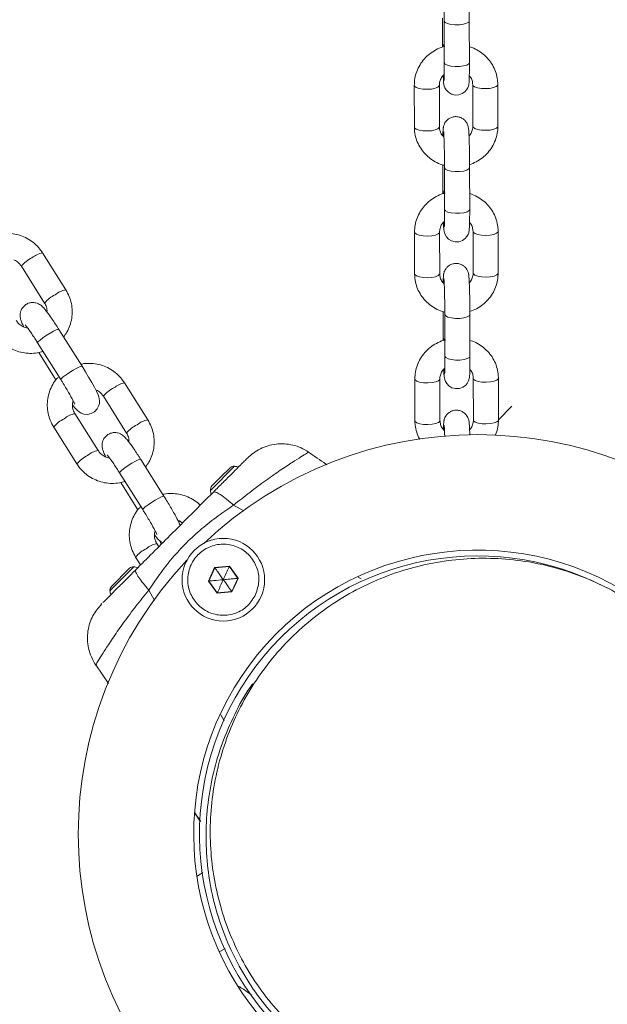
# Model space of a CAD drawing. Units: millimetres. Extents: x -937 to 7670, y -581 to 8680.
# Drawn here: x 2372 to 2512, y 2362 to 2597 of the extents above; entities that cross this region are included whole.
import ezdxf

# ---------------------------------------------------------------- set-up
doc = ezdxf.new("R2010")
doc.units = ezdxf.units.MM
doc.layers.add('Dimensions', color=7, linetype='Continuous')
doc.styles.get("Standard").update_dxf_attribs({"font": 'arial.ttf'})
doc.dimstyles.new('Leikkiset keinu', dxfattribs={"dimtxt": 150, "dimasz": 2.5, "dimexe": 0.06, "dimexo": 0.625, "dimtad": 0, "dimtih": 1, "dimtoh": 1, "dimdec": 0, "dimtxsty": 'Standard', "dimcen": 2.5, "dimadec": 0, "dimazin": 0, "dimtfac": 1, "dimtmove": 0, "dimatfit": 3, "dimfxl": 1, "dimarcsym": 0})

# ---------------------------------------------------------------- blocks, each defined once
blk = doc.blocks.new('*D2')
at = {"layer": 'Defpoints', "color": 0}
for p in [(2716.69, 7550.29), (-710.23, 304), (2716.69, 304)]:
    blk.add_point(p, dxfattribs=at)
at = {"layer": 'Dimensions', "color": 0, "lineweight": -2}
for p, q in [((2490.53, 7550.29), (-710.29, 7550.29)), ((-710.23, 7547.79), (-710.23, 4004.34)), ((-710.23, 306.5), (-710.23, 3849.94)), ((2423.8, 304), (-710.29, 304))]:
    blk.add_line(p, q, dxfattribs=at)
at = {"layer": 'Dimensions', "color": 0}
for points in [[(-709.81, 7547.79), (-710.64, 7547.79), (-710.23, 7550.29)], [(-710.64, 306.5), (-709.81, 306.5), (-710.23, 304)]]:
    blk.add_solid(points, dxfattribs=at)
at = {"layer": 'Dimensions', "color": 0, "lineweight": 5, "insert": (-710.23, 3927.14), "char_height": 150, "attachment_point": 5}
blk.add_mtext('7246', dxfattribs=at)
blk = doc.blocks.new('*D3')
at = {"layer": 'Defpoints', "color": 0}
for p in [(396.87, 2773.3), (7669.6, 2307), (7669.6, -482.96)]:
    blk.add_point(p, dxfattribs=at)
at = {"layer": 'Dimensions', "color": 0, "lineweight": -2}
for p, q in [((396.87, 2772.67), (396.87, -483.02)), ((7669.6, 2306.37), (7669.6, -483.02)), ((399.37, -482.96), (3809.48, -482.96)), ((7667.1, -482.96), (4256.98, -482.96))]:
    blk.add_line(p, q, dxfattribs=at)
at = {"layer": 'Dimensions', "color": 0}
for points in [[(399.37, -482.55), (399.37, -483.38), (396.87, -482.96)], [(7667.1, -483.38), (7667.1, -482.55), (7669.6, -482.96)]]:
    blk.add_solid(points, dxfattribs=at)
at = {"layer": 'Dimensions', "color": 0, "lineweight": 5, "insert": (4033.23, -482.96), "char_height": 150, "attachment_point": 5}
blk.add_mtext('7273', dxfattribs=at)
blk = doc.blocks.new('*D4')
at = {"layer": 'Defpoints', "color": 0}
for p in [(1559.83, 5710.25), (3528.92, 5710.25), (2481.1, 2307)]:
    blk.add_point(p, dxfattribs=at)
at = {"layer": 'Dimensions', "color": 0, "lineweight": -2}
for p, q in [((3528.29, 5710.25), (1559.77, 5710.25)), ((1559.83, 5707.75), (1559.83, 4085.82)), ((1559.83, 2309.5), (1559.83, 3931.42)), ((2480.47, 2307), (1559.77, 2307))]:
    blk.add_line(p, q, dxfattribs=at)
at = {"layer": 'Dimensions', "color": 0}
for points in [[(1560.25, 5707.75), (1559.42, 5707.75), (1559.83, 5710.25)], [(1559.42, 2309.5), (1560.25, 2309.5), (1559.83, 2307)]]:
    blk.add_solid(points, dxfattribs=at)
at = {"layer": 'Dimensions', "color": 0, "lineweight": 5, "insert": (1559.83, 4008.62), "char_height": 150, "attachment_point": 5}
blk.add_mtext('3403', dxfattribs=at)
blk = doc.blocks.new('*D5')
at = {"layer": 'Defpoints', "color": 0}
for p in [(2124.9, 2861.24), (5666.6, 2402.5), (5666.6, 1874.68)]:
    blk.add_point(p, dxfattribs=at)
at = {"layer": 'Dimensions', "color": 0, "lineweight": -2}
for p, q in [((2124.9, 2860.61), (2124.9, 1874.62)), ((5666.6, 2401.87), (5666.6, 1874.62)), ((2127.4, 1874.68), (3672.3, 1874.68)), ((5664.1, 1874.68), (4119.2, 1874.68))]:
    blk.add_line(p, q, dxfattribs=at)
at = {"layer": 'Dimensions', "color": 0}
for points in [[(2127.4, 1875.09), (2127.4, 1874.26), (2124.9, 1874.68)], [(5664.1, 1874.26), (5664.1, 1875.09), (5666.6, 1874.68)]]:
    blk.add_solid(points, dxfattribs=at)
at = {"layer": 'Dimensions', "color": 0, "lineweight": 5, "insert": (3895.75, 1874.68), "char_height": 150, "attachment_point": 5}
blk.add_mtext('3542', dxfattribs=at)

msp = doc.modelspace()

# ---------------------------------------------------------------- linework, layer by layer
at = {"color": 7, "linetype": 'Continuous', "lineweight": 5}
for p, q in [((2472.71, 2597.62), (2472.72, 2591.39)), ((2473.13, 2596.92), (2473.15, 2586.96)), ((2473.13, 2596.92), (2473.14, 2596.89)), ((2479.15, 2586.97), (2479.13, 2596.93)), ((2472.72, 2591.39), (2472.73, 2590.7)), ((2472.73, 2591.36), (2472.72, 2591.39)), ((2465.96, 2581.52), (2465.98, 2571.56)), ((2471.98, 2571.57), (2471.96, 2581.53)), ((2479.95, 2581.68), (2479.97, 2571.72)), ((2485.97, 2571.73), (2485.95, 2581.69)), ((2472.78, 2562.52), (2472.79, 2556.29)), ((2473.2, 2561.82), (2473.22, 2551.86)), ((2473.2, 2561.82), (2473.2, 2561.79)), ((2479.22, 2551.87), (2479.2, 2561.83)), ((2472.79, 2556.29), (2472.8, 2555.6)), ((2472.79, 2556.26), (2472.79, 2556.29)), ((2466.03, 2546.42), (2466.04, 2536.46)), ((2472.04, 2536.47), (2472.03, 2546.43)), ((2480.02, 2546.58), (2480.04, 2536.62)), ((2486.04, 2536.63), (2486.02, 2546.59)), ((2382.62, 2532.64), (2377.06, 2541.46)), ((2371.98, 2538.26), (2377.55, 2529.44)), ((2472.85, 2527.42), (2472.86, 2521.19)), ((2473.27, 2526.72), (2473.29, 2516.76)), ((2473.27, 2526.72), (2473.27, 2526.69)), ((2479.29, 2516.77), (2479.27, 2526.73)), ((2386.5, 2514.35), (2380.93, 2523.17)), ((2375.86, 2519.97), (2381.42, 2511.15)), ((2472.86, 2521.19), (2472.86, 2520.5)), ((2472.86, 2521.16), (2472.86, 2521.19)), ((2376.13, 2517.65), (2380.26, 2511.1)), ((2402.23, 2501.55), (2396.67, 2510.37)), ((2466.09, 2511.32), (2466.11, 2501.36)), ((2472.11, 2501.37), (2472.09, 2511.33)), ((2480.09, 2511.48), (2480.11, 2501.52)), ((2486.11, 2501.53), (2486.09, 2511.49)), ((2391.59, 2507.17), (2397.15, 2498.34)), ((2390.36, 2494.19), (2384.79, 2503.02)), ((2489.34, 2504.78), (2486.11, 2501.55)), ((2379.72, 2499.82), (2385.28, 2490.99)), ((2440.61, 2493.77), (2440.66, 2493.8)), ((2440.66, 2493.8), (2440.65, 2493.79)), ((2406.1, 2483.26), (2400.54, 2492.08)), ((2426.14, 2492.46), (2426.31, 2492.65)), ((2395.46, 2488.88), (2401.03, 2480.06)), ((2421.9, 2490.08), (2419.73, 2487.91)), ((2395.74, 2486.55), (2399.87, 2480.01)), ((2419.73, 2487.91), (2417.55, 2485.73)), ((2404.86, 2471.2), (2404.4, 2471.93)), ((2399.32, 2468.73), (2400.51, 2466.85)), ((2397.86, 2466.04), (2393.51, 2461.69)), ((2418.22, 2466.21), (2416.74, 2462.97)), ((2418.28, 2466.13), (2416.84, 2462.98)), ((2421.77, 2466.55), (2418.22, 2466.21)), ((2418.22, 2466.21), (2418.28, 2466.13)), ((2421.73, 2466.46), (2418.28, 2466.13)), ((2421.77, 2466.55), (2421.73, 2466.46)), ((2423.74, 2463.64), (2421.73, 2466.46)), ((2423.83, 2463.65), (2421.77, 2466.55)), ((2416.84, 2462.98), (2416.74, 2462.97)), ((2416.74, 2462.97), (2418.8, 2460.07)), ((2416.84, 2462.98), (2418.85, 2460.16)), ((2422.29, 2460.49), (2423.74, 2463.64)), ((2423.14, 2462), (2423.83, 2463.65)), ((2423.83, 2463.65), (2423.74, 2463.64)), ((2418.8, 2460.07), (2422.35, 2460.41)), ((2418.85, 2460.16), (2422.29, 2460.49)), ((2422.29, 2460.49), (2422.35, 2460.41)), ((2422.35, 2460.41), (2423.14, 2462)), ((2391.49, 2457.83), (2391.58, 2457.92)), ((2418.85, 2460.16), (2418.8, 2460.07)), ((2435.17, 2450.62), (2434.08, 2449.52)), ((2436.35, 2449.25), (2435.35, 2448.25)), ((2389.79, 2442.96), (2392.82, 2438.51)), ((2413.47, 2407.51), (2414.8, 2405.44))]:
    msp.add_line(p, q, dxfattribs=at)
at = {"color": 8, "linetype": 'Continuous', "lineweight": 5}
for p, q in [((2422.96, 2490.43), (2417.21, 2484.68)), ((2425.17, 2479.76), (2422.74, 2481.16)), ((2409.88, 2477.35), (2409.64, 2477.11)), ((2398.91, 2466.39), (2393.17, 2460.64)), ((2453.29, 2463.49), (2452.51, 2463.94)), ((2403.86, 2458.38), (2402.44, 2460.85)), ((2420.52, 2429.57), (2419.67, 2431.04)), ((2414.81, 2405.58), (2413.47, 2407.6)), ((2419.47, 2374.39), (2420.7, 2375.1))]:
    msp.add_line(p, q, dxfattribs=at)
at = {"color": 8, "linetype": 'Continuous', "lineweight": 5, "flags": 128}
for points in [[(2473.14, 2596.89), (2473.35, 2596.57), (2473.9, 2596.29), (2474.71, 2596.09), (2475.7, 2595.99), (2476.75, 2596), (2477.71, 2596.12), (2478.49, 2596.35), (2478.98, 2596.64), (2479.13, 2596.93)], [(2473.15, 2590.9), (2472.94, 2591.04), (2472.73, 2591.36)], [(2473.15, 2586.96), (2473.16, 2586.93), (2473.37, 2586.61), (2473.92, 2586.33), (2474.73, 2586.13), (2475.72, 2586.03), (2476.76, 2586.04), (2477.73, 2586.16), (2478.51, 2586.38), (2479, 2586.68), (2479.15, 2586.97)], [(2469.05, 2580.57), (2468.02, 2580.62), (2467.1, 2580.77), (2466.41, 2581.02), (2466.02, 2581.32), (2465.96, 2581.52)], [(2471.96, 2581.52), (2471.93, 2581.39), (2471.6, 2581.08), (2470.95, 2580.82), (2470.07, 2580.64), (2469.05, 2580.57)], [(2479.95, 2581.67), (2480.01, 2581.48), (2480.4, 2581.18), (2481.09, 2580.93), (2482.01, 2580.78), (2483.04, 2580.73)], [(2483.04, 2580.73), (2484.06, 2580.8), (2484.95, 2580.98), (2485.59, 2581.24), (2485.92, 2581.55), (2485.95, 2581.69)], [(2469.07, 2570.61), (2468.04, 2570.66), (2467.12, 2570.81), (2466.43, 2571.06), (2466.04, 2571.36), (2465.98, 2571.56)], [(2471.98, 2571.57), (2471.95, 2571.43), (2471.62, 2571.12), (2470.97, 2570.86), (2470.09, 2570.68), (2469.07, 2570.61)], [(2479.97, 2571.72), (2480.03, 2571.52), (2480.42, 2571.22), (2481.11, 2570.97), (2482.03, 2570.82), (2483.06, 2570.77)], [(2483.06, 2570.77), (2484.08, 2570.84), (2484.97, 2571.02), (2485.61, 2571.28), (2485.94, 2571.59), (2485.97, 2571.73)], [(2473.2, 2561.79), (2473.42, 2561.47), (2473.96, 2561.19), (2474.78, 2560.99), (2475.77, 2560.89), (2476.81, 2560.9), (2477.78, 2561.02), (2478.56, 2561.25), (2479.05, 2561.54), (2479.2, 2561.83)], [(2473.21, 2555.8), (2473.01, 2555.94), (2472.79, 2556.26)], [(2473.22, 2551.86), (2473.22, 2551.83), (2473.44, 2551.51), (2473.98, 2551.23), (2474.8, 2551.03), (2475.79, 2550.93), (2476.83, 2550.94), (2477.8, 2551.06), (2478.58, 2551.28), (2479.07, 2551.58), (2479.22, 2551.87)], [(2469.12, 2545.47), (2468.09, 2545.52), (2467.17, 2545.67), (2466.47, 2545.92), (2466.09, 2546.22), (2466.03, 2546.42)], [(2472.03, 2546.42), (2471.99, 2546.29), (2471.67, 2545.98), (2471.02, 2545.72), (2470.14, 2545.54), (2469.12, 2545.47)], [(2480.02, 2546.57), (2480.08, 2546.38), (2480.47, 2546.08), (2481.16, 2545.83), (2482.08, 2545.68), (2483.11, 2545.63)], [(2483.11, 2545.63), (2484.13, 2545.7), (2485.02, 2545.88), (2485.66, 2546.14), (2485.99, 2546.45), (2486.02, 2546.59)], [(2469.14, 2535.51), (2468.11, 2535.56), (2467.19, 2535.71), (2466.49, 2535.96), (2466.11, 2536.26), (2466.04, 2536.46)], [(2472.04, 2536.47), (2472.01, 2536.33), (2471.69, 2536.02), (2471.04, 2535.76), (2470.16, 2535.58), (2469.14, 2535.51)], [(2480.04, 2536.62), (2480.1, 2536.42), (2480.49, 2536.12), (2481.18, 2535.87), (2482.1, 2535.72), (2483.13, 2535.67)], [(2483.13, 2535.67), (2484.15, 2535.74), (2485.04, 2535.92), (2485.68, 2536.18), (2486.01, 2536.49), (2486.04, 2536.63)], [(2473.27, 2526.69), (2473.48, 2526.37), (2474.03, 2526.09), (2474.85, 2525.89), (2475.84, 2525.79), (2476.88, 2525.8), (2477.85, 2525.92), (2478.63, 2526.14), (2479.12, 2526.44), (2479.27, 2526.73)], [(2375.86, 2519.97), (2375.85, 2520), (2376, 2520.23), (2376.45, 2520.62), (2377.12, 2521.13), (2377.95, 2521.7), (2378.84, 2522.24), (2379.67, 2522.71), (2380.34, 2523.04), (2380.79, 2523.19), (2380.93, 2523.17)], [(2473.28, 2520.7), (2473.07, 2520.84), (2472.86, 2521.16)], [(2473.29, 2516.76), (2473.29, 2516.73), (2473.5, 2516.41), (2474.05, 2516.13), (2474.87, 2515.93), (2475.86, 2515.83), (2476.9, 2515.84), (2477.87, 2515.96), (2478.65, 2516.18), (2479.14, 2516.48), (2479.29, 2516.77)], [(2381.42, 2511.15), (2381.41, 2511.17), (2381.57, 2511.41), (2382.01, 2511.8), (2382.69, 2512.31), (2383.52, 2512.87), (2384.4, 2513.42), (2385.23, 2513.89), (2385.91, 2514.21), (2386.35, 2514.37), (2386.5, 2514.35)], [(2469.19, 2510.37), (2468.15, 2510.42), (2467.24, 2510.57), (2466.54, 2510.82), (2466.16, 2511.12), (2466.09, 2511.32)], [(2472.09, 2511.32), (2472.06, 2511.19), (2471.74, 2510.88), (2471.09, 2510.62), (2470.21, 2510.44), (2469.19, 2510.37)], [(2480.09, 2511.47), (2480.15, 2511.28), (2480.54, 2510.98), (2481.23, 2510.73), (2482.15, 2510.58), (2483.18, 2510.53)], [(2483.18, 2510.53), (2484.2, 2510.6), (2485.09, 2510.78), (2485.73, 2511.04), (2486.06, 2511.35), (2486.09, 2511.49)], [(2469.21, 2500.41), (2468.17, 2500.46), (2467.26, 2500.61), (2466.56, 2500.86), (2466.18, 2501.16), (2466.11, 2501.36)], [(2472.11, 2501.37), (2472.08, 2501.23), (2471.76, 2500.92), (2471.11, 2500.66), (2470.23, 2500.48), (2469.21, 2500.41)], [(2480.11, 2501.52), (2480.17, 2501.32), (2480.56, 2501.02), (2481.25, 2500.77), (2482.17, 2500.62), (2483.2, 2500.57)], [(2483.2, 2500.57), (2484.22, 2500.64), (2485.1, 2500.82), (2485.75, 2501.08), (2486.08, 2501.39), (2486.11, 2501.53)], [(2395.46, 2488.88), (2395.46, 2488.9), (2395.61, 2489.14), (2396.05, 2489.53), (2396.73, 2490.04), (2397.56, 2490.6), (2398.44, 2491.15), (2399.27, 2491.62), (2399.95, 2491.95), (2400.39, 2492.1), (2400.54, 2492.08)], [(2401.03, 2480.06), (2401.02, 2480.08), (2401.17, 2480.31), (2401.62, 2480.71), (2402.29, 2481.22), (2403.12, 2481.78), (2404.01, 2482.33), (2404.84, 2482.79), (2405.51, 2483.12), (2405.96, 2483.28), (2406.1, 2483.26)]]:
    msp.add_lwpolyline(points, dxfattribs=at)
at = {"color": 7, "linetype": 'Continuous', "lineweight": 5}
for points in [[(2472.87, 2583.85), (2472.87, 2583.77), (2472.92, 2582.85), (2472.98, 2582.12), (2473.04, 2581.69), (2473.13, 2581.35), (2473.28, 2580.94), (2473.6, 2580.41), (2474.12, 2579.85), (2474.83, 2579.43), (2475.71, 2579.2), (2476.63, 2579.24), (2477.45, 2579.54), (2478.05, 2579.97), (2478.48, 2580.45), (2478.75, 2580.93), (2478.91, 2581.34), (2478.98, 2581.63), (2479.02, 2581.87), (2479.06, 2582.19), (2479.1, 2582.78), (2479.13, 2583.64), (2479.14, 2584.78), (2479.15, 2586.08), (2479.15, 2586.97)], [(2472.94, 2548.75), (2472.94, 2548.67), (2472.99, 2547.75), (2473.05, 2547.02), (2473.11, 2546.59), (2473.19, 2546.25), (2473.35, 2545.84), (2473.66, 2545.31), (2474.19, 2544.75), (2474.9, 2544.33), (2475.78, 2544.1), (2476.7, 2544.14), (2477.52, 2544.44), (2478.12, 2544.87), (2478.54, 2545.35), (2478.82, 2545.83), (2478.98, 2546.24), (2479.05, 2546.53), (2479.09, 2546.77), (2479.13, 2547.09), (2479.17, 2547.68), (2479.19, 2548.54), (2479.21, 2549.68), (2479.22, 2550.98), (2479.22, 2551.87)], [(2473, 2513.65), (2473.01, 2513.57), (2473.06, 2512.65), (2473.12, 2511.92), (2473.18, 2511.49), (2473.26, 2511.15), (2473.42, 2510.74), (2473.73, 2510.21), (2474.26, 2509.65), (2474.97, 2509.23), (2475.84, 2509), (2476.77, 2509.04), (2477.59, 2509.34), (2478.19, 2509.77), (2478.61, 2510.25), (2478.89, 2510.73), (2479.05, 2511.14), (2479.12, 2511.43), (2479.16, 2511.67), (2479.2, 2511.99), (2479.23, 2512.58), (2479.26, 2513.44), (2479.28, 2514.58), (2479.29, 2515.88), (2479.29, 2516.77)], [(2384.23, 2505.12), (2384.71, 2504.51), (2385.39, 2503.76), (2385.81, 2503.43), (2386.3, 2503.15), (2386.96, 2502.92), (2387.77, 2502.85), (2388.65, 2503.03), (2389.47, 2503.47), (2390.11, 2504.14), (2390.47, 2504.82), (2390.64, 2505.48), (2390.66, 2506.07), (2390.61, 2506.57), (2390.5, 2507), (2390.32, 2507.49), (2389.93, 2508.38), (2389.44, 2509.33), (2388.8, 2510.5), (2388.08, 2511.74), (2387.31, 2513.04), (2386.5, 2514.35)]]:
    msp.add_lwpolyline(points, dxfattribs=at)
msp.add_circle((2420.29, 2463.31), 9.88, dxfattribs=at)
at = {"color": 8, "linetype": 'Continuous', "lineweight": 5}
for centre, radius, start, end in [((2378.19, 2535.77), 5.8, 101.2345, 129.237), ((2377.15, 2534.32), 6.5, 113.9024, 142.709), ((2382.74, 2525.46), 6.55, 113.9785, 142.5809), ((2383.75, 2526.95), 5.8, 101.2422, 129.2327), ((2397.79, 2504.68), 5.8, 101.2345, 129.237), ((2396.76, 2503.23), 6.5, 113.9024, 142.709), ((2385.49, 2498.24), 4.82, 98.3311, 132.1403), ((2385.57, 2495.01), 7.57, 115.9801, 140.6313), ((2402.35, 2494.37), 6.55, 113.9785, 142.5809), ((2403.36, 2495.86), 5.8, 101.2422, 129.2327), ((2391.06, 2489.41), 4.84, 98.4019, 132.0943), ((2391.14, 2486.19), 7.58, 115.9822, 140.6271), ((2405.18, 2463.92), 7.57, 115.9801, 140.6313), ((2405.1, 2467.15), 4.82, 98.3311, 132.1403)]:
    msp.add_arc(centre, radius, start, end, dxfattribs=at)
at = {"color": 7, "linetype": 'Continuous', "lineweight": 5}
for centre, radius, start, end in [((2481.1, 2402.5), 95.5, 46.7042, 133.2958), ((2422.83, 2489.04), 1.39, 84.7374, 131.5839), ((2422.55, 2486.07), 4.38, 72.4573, 84.7374), ((2418.6, 2484.81), 1.39, 138.4161, 185.2626), ((2421.57, 2485.08), 4.38, 185.2626, 197.8307), ((2409.55, 2473.06), 4.38, 185.2626, 197.2976), ((2481.1, 2402.5), 67.9, 56.6551, 33.3449), ((2481.1, 2402.5), 95.5, 136.7042, 223.2958), ((2481.1, 2402.5), 66.5, 62.3191, 24.6369), ((2398.79, 2465), 1.39, 84.7374, 131.5839), ((2398.51, 2462.02), 4.38, 72.1693, 84.7374), ((2394.56, 2460.77), 1.39, 138.4161, 185.2626), ((2397.53, 2461.04), 4.38, 185.2626, 197.2976)]:
    msp.add_arc(centre, radius, start, end, dxfattribs=at)
for points, knots in [([(2479.13, 2596.93), (2479.13, 2597.19), (2479.13, 2597.92), (2479.12, 2599.19), (2479.1, 2600.7), (2479.07, 2602.14), (2479.03, 2603.46), (2478.99, 2604.6), (2478.94, 2605.52), (2478.89, 2606.12), (2478.84, 2606.52), (2478.75, 2606.95), (2478.58, 2607.42), (2478.26, 2607.96), (2477.74, 2608.51), (2477.02, 2608.94), (2476.15, 2609.17), (2475.23, 2609.13), (2474.43, 2608.83), (2473.81, 2608.39), (2473.38, 2607.9), (2473.1, 2607.41), (2472.95, 2606.99), (2472.87, 2606.67), (2472.82, 2606.39), (2472.79, 2606.05), (2472.76, 2605.53), (2472.74, 2605), (2472.73, 2604.58), (2472.73, 2604.53)], [0, 0, 0, 0, 0.030873, 0.089875, 0.148915, 0.207991, 0.267202, 0.326741, 0.387066, 0.44986, 0.487981, 0.508223, 0.527886, 0.553038, 0.583389, 0.615924, 0.651564, 0.688034, 0.722146, 0.751257, 0.776802, 0.799152, 0.81838, 0.834331, 0.851347, 0.879865, 0.932663, 0.991521, 1, 1, 1, 1]), ([(2472.91, 2605.55), (2472.91, 2605.55), (2472.91, 2605.57), (2472.93, 2605.4), (2472.96, 2605.02), (2472.99, 2604.32), (2473.03, 2603.34), (2473.07, 2602.12), (2473.1, 2600.74), (2473.12, 2599.28), (2473.13, 2597.98), (2473.13, 2597.22), (2473.13, 2596.92)], [0, 0, 0, 0, 0.0163127, 0.0844666, 0.1755297, 0.2869628, 0.408736, 0.5347284, 0.6623851, 0.7907241, 0.9193104, 1, 1, 1, 1]), ([(2473.31, 2590.85), (2473.14, 2590.81), (2472.38, 2590.65), (2471.13, 2590.06), (2469.63, 2589.1), (2468.34, 2587.87), (2467.29, 2586.46), (2466.52, 2584.88), (2466.04, 2583.22), (2465.99, 2582.08), (2465.96, 2581.52)], [0, 0, 0, 0, 0.041213, 0.179324, 0.31742, 0.455356, 0.59299, 0.730205, 0.866933, 1, 1, 1, 1]), ([(2485.95, 2581.69), (2485.94, 2582.05), (2485.9, 2582.99), (2485.57, 2584.46), (2484.91, 2586.06), (2483.97, 2587.5), (2482.78, 2588.77), (2481.36, 2589.79), (2480.13, 2590.46), (2479.35, 2590.67), (2479.15, 2590.72)], [0, 0, 0, 0, 0.0906027, 0.2330936, 0.3755476, 0.5180144, 0.6606906, 0.8037272, 0.9472121, 1, 1, 1, 1]), ([(2473.15, 2586.96), (2473.15, 2586.72), (2473.15, 2586.03), (2473.15, 2584.97), (2473.13, 2583.92), (2473.11, 2583.17), (2473.09, 2582.81), (2473.08, 2582.66), (2473.08, 2582.69), (2473.08, 2582.69)], [0, 0, 0, 0, 0.110036, 0.319486, 0.527846, 0.732851, 0.893714, 0.9992, 1, 1, 1, 1]), ([(2471.96, 2581.53), (2471.96, 2581.66), (2471.98, 2582.13), (2472.21, 2582.92), (2472.63, 2583.67), (2473.03, 2584), (2473.13, 2584.08)], [0, 0, 0, 0, 0.139868, 0.507099, 0.868505, 1, 1, 1, 1]), ([(2479.13, 2583.81), (2479.21, 2583.73), (2479.54, 2583.39), (2479.85, 2582.65), (2479.92, 2582), (2479.95, 2581.68)], [0, 0, 0, 0, 0.150423, 0.572238, 1, 1, 1, 1]), ([(2479.2, 2561.83), (2479.2, 2562.09), (2479.2, 2562.82), (2479.19, 2564.09), (2479.17, 2565.6), (2479.14, 2567.04), (2479.1, 2568.36), (2479.06, 2569.5), (2479.01, 2570.42), (2478.96, 2571.02), (2478.91, 2571.42), (2478.82, 2571.85), (2478.64, 2572.32), (2478.33, 2572.86), (2477.81, 2573.41), (2477.09, 2573.84), (2476.22, 2574.07), (2475.3, 2574.03), (2474.5, 2573.73), (2473.88, 2573.29), (2473.45, 2572.8), (2473.17, 2572.31), (2473.01, 2571.89), (2472.94, 2571.57), (2472.89, 2571.29), (2472.86, 2570.95), (2472.83, 2570.43), (2472.81, 2569.9), (2472.8, 2569.48), (2472.8, 2569.43)], [0, 0, 0, 0, 0.030873, 0.089875, 0.148915, 0.207991, 0.267202, 0.326741, 0.387066, 0.44986, 0.487981, 0.508223, 0.527886, 0.553038, 0.583389, 0.615924, 0.651564, 0.688034, 0.722146, 0.751257, 0.776802, 0.799152, 0.81838, 0.834331, 0.851347, 0.879865, 0.932663, 0.991521, 1, 1, 1, 1]), ([(2465.98, 2571.56), (2465.99, 2571.19), (2466.02, 2570.26), (2466.35, 2568.78), (2467.01, 2567.19), (2467.96, 2565.74), (2469.15, 2564.47), (2470.56, 2563.45), (2471.93, 2562.73), (2472.85, 2562.49), (2473.2, 2562.4)], [0, 0, 0, 0, 0.087483, 0.225068, 0.362617, 0.500178, 0.637941, 0.776053, 0.914597, 1, 1, 1, 1]), ([(2473.06, 2569.14), (2472.88, 2569.32), (2472.46, 2569.75), (2472.07, 2570.59), (2472.01, 2571.24), (2471.98, 2571.57)], [0, 0, 0, 0, 0.268872, 0.631877, 1, 1, 1, 1]), ([(2479.97, 2571.72), (2479.97, 2571.59), (2479.95, 2571.12), (2479.71, 2570.33), (2479.37, 2569.66), (2479.07, 2569.4), (2479.06, 2569.39)], [0, 0, 0, 0, 0.1577738, 0.5720173, 0.9796908, 1, 1, 1, 1]), ([(2479.2, 2562.55), (2479.73, 2562.75), (2480.83, 2563.17), (2482.3, 2564.16), (2483.59, 2565.37), (2484.64, 2566.79), (2485.4, 2568.36), (2485.88, 2570.03), (2485.94, 2571.17), (2485.97, 2571.73)], [0, 0, 0, 0, 0.1392849, 0.2841179, 0.4287837, 0.573133, 0.7170418, 0.8604405, 1, 1, 1, 1]), ([(2472.98, 2570.45), (2472.98, 2570.45), (2472.98, 2570.47), (2473, 2570.3), (2473.03, 2569.92), (2473.06, 2569.22), (2473.1, 2568.24), (2473.14, 2567.02), (2473.16, 2565.64), (2473.19, 2564.18), (2473.2, 2562.88), (2473.2, 2562.12), (2473.2, 2561.82)], [0, 0, 0, 0, 0.016313, 0.084467, 0.17553, 0.286963, 0.408736, 0.534728, 0.662385, 0.790724, 0.91931, 1, 1, 1, 1]), ([(2473.38, 2555.75), (2473.2, 2555.71), (2472.45, 2555.55), (2471.2, 2554.96), (2469.7, 2554), (2468.41, 2552.77), (2467.36, 2551.35), (2466.59, 2549.78), (2466.11, 2548.12), (2466.05, 2546.98), (2466.03, 2546.42)], [0, 0, 0, 0, 0.041213, 0.179324, 0.31742, 0.455356, 0.59299, 0.730205, 0.866933, 1, 1, 1, 1]), ([(2486.02, 2546.59), (2486.01, 2546.95), (2485.97, 2547.89), (2485.64, 2549.36), (2484.98, 2550.96), (2484.04, 2552.4), (2482.84, 2553.67), (2481.43, 2554.69), (2480.2, 2555.36), (2479.42, 2555.57), (2479.21, 2555.62)], [0, 0, 0, 0, 0.090603, 0.233094, 0.375548, 0.518014, 0.660691, 0.803727, 0.947212, 1, 1, 1, 1]), ([(2473.22, 2551.86), (2473.22, 2551.62), (2473.22, 2550.93), (2473.22, 2549.87), (2473.2, 2548.82), (2473.18, 2548.07), (2473.16, 2547.71), (2473.14, 2547.56), (2473.15, 2547.59), (2473.15, 2547.59)], [0, 0, 0, 0, 0.110036, 0.319486, 0.527846, 0.732851, 0.893714, 0.9992, 1, 1, 1, 1]), ([(2472.03, 2546.43), (2472.03, 2546.56), (2472.04, 2547.03), (2472.28, 2547.82), (2472.7, 2548.57), (2473.1, 2548.9), (2473.2, 2548.98)], [0, 0, 0, 0, 0.139868, 0.507099, 0.868505, 1, 1, 1, 1]), ([(2479.2, 2548.71), (2479.28, 2548.63), (2479.61, 2548.29), (2479.92, 2547.55), (2479.99, 2546.9), (2480.02, 2546.58)], [0, 0, 0, 0, 0.150423, 0.572238, 1, 1, 1, 1]), ([(2377.06, 2541.46), (2376.85, 2541.77), (2376.31, 2542.56), (2375.23, 2543.68), (2373.79, 2544.73), (2372.19, 2545.51), (2370.47, 2546), (2368.69, 2546.16), (2367.38, 2546.11), (2366.7, 2545.93), (2366.6, 2545.9)], [0, 0, 0, 0, 0.091787, 0.238409, 0.385186, 0.532047, 0.678995, 0.826023, 0.973112, 1, 1, 1, 1]), ([(2370.17, 2539.76), (2370.3, 2539.71), (2370.78, 2539.54), (2371.42, 2539.02), (2371.81, 2538.49), (2371.98, 2538.26)], [0, 0, 0, 0, 0.171845, 0.634465, 1, 1, 1, 1]), ([(2479.27, 2526.73), (2479.27, 2526.99), (2479.27, 2527.72), (2479.26, 2528.99), (2479.24, 2530.5), (2479.2, 2531.94), (2479.17, 2533.26), (2479.12, 2534.4), (2479.08, 2535.32), (2479.03, 2535.92), (2478.98, 2536.32), (2478.88, 2536.75), (2478.71, 2537.22), (2478.4, 2537.76), (2477.88, 2538.31), (2477.16, 2538.74), (2476.29, 2538.97), (2475.37, 2538.93), (2474.57, 2538.63), (2473.95, 2538.19), (2473.52, 2537.7), (2473.24, 2537.21), (2473.08, 2536.79), (2473.01, 2536.47), (2472.96, 2536.19), (2472.93, 2535.85), (2472.9, 2535.33), (2472.88, 2534.8), (2472.87, 2534.38), (2472.87, 2534.33)], [0, 0, 0, 0, 0.030873, 0.089875, 0.148915, 0.207991, 0.267202, 0.326741, 0.387066, 0.44986, 0.487981, 0.508223, 0.527886, 0.553038, 0.583389, 0.615924, 0.651564, 0.688034, 0.722146, 0.751257, 0.776802, 0.799152, 0.81838, 0.834331, 0.851347, 0.879865, 0.932663, 0.991521, 1, 1, 1, 1]), ([(2466.04, 2536.46), (2466.06, 2536.09), (2466.09, 2535.16), (2466.42, 2533.68), (2467.08, 2532.09), (2468.03, 2530.64), (2469.22, 2529.37), (2470.63, 2528.35), (2472, 2527.63), (2472.92, 2527.39), (2473.27, 2527.3)], [0, 0, 0, 0, 0.087483, 0.2250676, 0.3626165, 0.5001779, 0.6379414, 0.7760528, 0.9145972, 1, 1, 1, 1]), ([(2473.13, 2534.04), (2472.95, 2534.22), (2472.53, 2534.65), (2472.14, 2535.49), (2472.08, 2536.14), (2472.04, 2536.47)], [0, 0, 0, 0, 0.268872, 0.631877, 1, 1, 1, 1]), ([(2480.04, 2536.62), (2480.03, 2536.49), (2480.02, 2536.02), (2479.77, 2535.23), (2479.44, 2534.56), (2479.14, 2534.3), (2479.13, 2534.29)], [0, 0, 0, 0, 0.157774, 0.572017, 0.979691, 1, 1, 1, 1]), ([(2479.27, 2527.44), (2479.8, 2527.65), (2480.89, 2528.07), (2482.36, 2529.05), (2483.66, 2530.27), (2484.71, 2531.69), (2485.47, 2533.26), (2485.95, 2534.93), (2486.01, 2536.07), (2486.04, 2536.63)], [0, 0, 0, 0, 0.139285, 0.284118, 0.428784, 0.573133, 0.717042, 0.86044, 1, 1, 1, 1]), ([(2473.05, 2535.35), (2473.05, 2535.35), (2473.05, 2535.36), (2473.07, 2535.2), (2473.09, 2534.82), (2473.13, 2534.12), (2473.17, 2533.13), (2473.2, 2531.92), (2473.23, 2530.54), (2473.26, 2529.08), (2473.27, 2527.78), (2473.27, 2527.02), (2473.27, 2526.72)], [0, 0, 0, 0, 0.016313, 0.084467, 0.17553, 0.286963, 0.408736, 0.534728, 0.662385, 0.790724, 0.91931, 1, 1, 1, 1]), ([(2382.08, 2521.35), (2382.35, 2521.72), (2382.98, 2522.57), (2383.64, 2524.09), (2384.08, 2525.81), (2384.2, 2527.59), (2384, 2529.35), (2383.5, 2531.07), (2382.92, 2532.11), (2382.62, 2532.64)], [0, 0, 0, 0, 0.115192, 0.262309, 0.409342, 0.556302, 0.70321, 0.850088, 1, 1, 1, 1]), ([(2380.93, 2523.17), (2380.79, 2523.4), (2380.38, 2524.05), (2379.7, 2525.08), (2378.94, 2526.2), (2378.25, 2527.17), (2377.6, 2527.99), (2377.15, 2528.52), (2376.59, 2528.99), (2376.05, 2529.31), (2375.38, 2529.55), (2374.56, 2529.62), (2373.68, 2529.45), (2372.86, 2529), (2372.24, 2528.36), (2371.86, 2527.64), (2371.69, 2526.96), (2371.67, 2526.35), (2371.74, 2525.83), (2371.87, 2525.37), (2372.07, 2524.82), (2372.29, 2524.32), (2372.52, 2523.88), (2372.56, 2523.79)], [0, 0, 0, 0, 0.037581, 0.109519, 0.181947, 0.255421, 0.331519, 0.417446, 0.454793, 0.486506, 0.521691, 0.561176, 0.603934, 0.648144, 0.692072, 0.729539, 0.763002, 0.793703, 0.823409, 0.85647, 0.900217, 0.979388, 1, 1, 1, 1]), ([(2377.55, 2529.44), (2377.62, 2529.31), (2377.88, 2528.87), (2378.13, 2528.15), (2378.12, 2527.55), (2378.11, 2527.33)], [0, 0, 0, 0, 0.196398, 0.692863, 1, 1, 1, 1]), ([(2373.48, 2523.51), (2373.39, 2523.52), (2372.93, 2523.55), (2372.15, 2523.91), (2371.31, 2524.51), (2370.92, 2525.05), (2370.75, 2525.29)], [0, 0, 0, 0, 0.0782972, 0.4083342, 0.7388481, 1, 1, 1, 1]), ([(2372.88, 2524.27), (2372.87, 2524.27), (2372.86, 2524.29), (2372.96, 2524.18), (2373.2, 2523.89), (2373.6, 2523.35), (2374.16, 2522.56), (2374.83, 2521.57), (2375.41, 2520.67), (2375.76, 2520.12), (2375.86, 2519.97)], [0, 0, 0, 0, 0.016173, 0.1133, 0.239015, 0.391759, 0.562716, 0.74328, 0.928362, 1, 1, 1, 1]), ([(2365.67, 2522.09), (2365.88, 2521.78), (2366.42, 2520.99), (2367.51, 2519.87), (2368.94, 2518.81), (2370.55, 2518.04), (2372.27, 2517.55), (2374.04, 2517.38), (2375.7, 2517.48), (2376.71, 2517.78), (2377.15, 2517.91)], [0, 0, 0, 0, 0.084416, 0.219264, 0.354254, 0.489322, 0.624469, 0.75969, 0.894967, 1, 1, 1, 1]), ([(2473.45, 2520.65), (2473.27, 2520.61), (2472.51, 2520.45), (2471.26, 2519.86), (2469.77, 2518.9), (2468.47, 2517.67), (2467.42, 2516.25), (2466.66, 2514.68), (2466.18, 2513.01), (2466.12, 2511.88), (2466.09, 2511.32)], [0, 0, 0, 0, 0.041213, 0.179324, 0.31742, 0.455356, 0.59299, 0.730205, 0.866933, 1, 1, 1, 1]), ([(2486.09, 2511.49), (2486.07, 2511.85), (2486.04, 2512.78), (2485.71, 2514.26), (2485.05, 2515.86), (2484.1, 2517.3), (2482.91, 2518.57), (2481.5, 2519.59), (2480.27, 2520.26), (2479.49, 2520.47), (2479.28, 2520.52)], [0, 0, 0, 0, 0.090603, 0.233094, 0.375548, 0.518014, 0.660691, 0.803727, 0.947212, 1, 1, 1, 1]), ([(2473.29, 2516.76), (2473.29, 2516.52), (2473.29, 2515.83), (2473.28, 2514.77), (2473.27, 2513.72), (2473.25, 2512.97), (2473.23, 2512.61), (2473.21, 2512.46), (2473.22, 2512.49), (2473.22, 2512.49)], [0, 0, 0, 0, 0.110036, 0.319486, 0.527846, 0.732851, 0.893714, 0.9992, 1, 1, 1, 1]), ([(2396.67, 2510.37), (2396.46, 2510.67), (2395.92, 2511.47), (2394.83, 2512.59), (2393.4, 2513.64), (2391.79, 2514.42), (2390.07, 2514.91), (2388.3, 2515.06), (2387.04, 2515.03), (2386.42, 2514.86), (2386.37, 2514.85)], [0, 0, 0, 0, 0.0931178, 0.2418655, 0.3907707, 0.5397613, 0.68884, 0.837999, 0.9872209, 1, 1, 1, 1]), ([(2472.09, 2511.33), (2472.1, 2511.46), (2472.11, 2511.93), (2472.35, 2512.72), (2472.77, 2513.47), (2473.16, 2513.8), (2473.27, 2513.88)], [0, 0, 0, 0, 0.139868, 0.507099, 0.868505, 1, 1, 1, 1]), ([(2479.26, 2513.61), (2479.35, 2513.52), (2479.67, 2513.18), (2479.99, 2512.45), (2480.06, 2511.8), (2480.09, 2511.48)], [0, 0, 0, 0, 0.1504232, 0.5722382, 1, 1, 1, 1]), ([(2380.95, 2511.89), (2380.79, 2511.74), (2380.2, 2511.17), (2379.44, 2509.98), (2378.69, 2508.37), (2378.26, 2506.64), (2378.14, 2504.87), (2378.34, 2503.11), (2378.84, 2501.38), (2379.42, 2500.34), (2379.72, 2499.82)], [0, 0, 0, 0, 0.051054, 0.186408, 0.321685, 0.456883, 0.592015, 0.727098, 0.862155, 1, 1, 1, 1]), ([(2381.42, 2511.15), (2381.55, 2510.94), (2381.94, 2510.32), (2382.57, 2509.28), (2383.27, 2508.1), (2383.87, 2507.03), (2384.33, 2506.17), (2384.61, 2505.59), (2384.75, 2505.27), (2384.76, 2505.26), (2384.76, 2505.25)], [0, 0, 0, 0, 0.081692, 0.237694, 0.393609, 0.54839, 0.700681, 0.830394, 0.938583, 1, 1, 1, 1]), ([(2389.78, 2508.67), (2389.91, 2508.62), (2390.39, 2508.45), (2391.03, 2507.93), (2391.42, 2507.4), (2391.59, 2507.17)], [0, 0, 0, 0, 0.171845, 0.634465, 1, 1, 1, 1]), ([(2384.79, 2503.02), (2384.72, 2503.14), (2384.46, 2503.59), (2384.21, 2504.44), (2384.14, 2505.38), (2384.31, 2505.91), (2384.36, 2506.09)], [0, 0, 0, 0, 0.1361095, 0.480175, 0.8260182, 1, 1, 1, 1]), ([(2479.24, 2497.85), (2479.24, 2497.94), (2479.23, 2498.48), (2479.19, 2499.29), (2479.14, 2500.23), (2479.1, 2500.82), (2479.05, 2501.22), (2478.95, 2501.65), (2478.78, 2502.12), (2478.47, 2502.66), (2477.95, 2503.21), (2477.23, 2503.64), (2476.35, 2503.87), (2475.44, 2503.83), (2474.63, 2503.53), (2474.02, 2503.09), (2473.59, 2502.6), (2473.31, 2502.11), (2473.15, 2501.69), (2473.07, 2501.37), (2473.03, 2501.09), (2472.99, 2500.75), (2472.96, 2500.23), (2472.94, 2499.7), (2472.94, 2499.28), (2472.94, 2499.23)], [0, 0, 0, 0, 0.016491, 0.0964, 0.177364, 0.261642, 0.312805, 0.339973, 0.366363, 0.40012, 0.440855, 0.484521, 0.532354, 0.581302, 0.627084, 0.666155, 0.700439, 0.730436, 0.756242, 0.77765, 0.800489, 0.838764, 0.909626, 0.988621, 1, 1, 1, 1]), ([(2401.69, 2490.26), (2401.96, 2490.63), (2402.59, 2491.48), (2403.25, 2493), (2403.69, 2494.72), (2403.81, 2496.49), (2403.6, 2498.25), (2403.11, 2499.98), (2402.52, 2501.02), (2402.23, 2501.55)], [0, 0, 0, 0, 0.115192, 0.262309, 0.409342, 0.556302, 0.70321, 0.850088, 1, 1, 1, 1]), ([(2466.11, 2501.36), (2466.13, 2500.99), (2466.16, 2500.06), (2466.51, 2498.59), (2466.91, 2497.45), (2467.25, 2496.92), (2467.28, 2496.88)], [0, 0, 0, 0, 0.233144, 0.599808, 0.966379, 1, 1, 1, 1]), ([(2473.2, 2498.93), (2473.02, 2499.12), (2472.59, 2499.55), (2472.2, 2500.39), (2472.14, 2501.04), (2472.11, 2501.37)], [0, 0, 0, 0, 0.268872, 0.6318772, 1, 1, 1, 1]), ([(2480.11, 2501.52), (2480.1, 2501.39), (2480.09, 2500.92), (2479.84, 2500.13), (2479.5, 2499.46), (2479.21, 2499.2), (2479.19, 2499.19)], [0, 0, 0, 0, 0.157774, 0.572017, 0.979691, 1, 1, 1, 1]), ([(2485.3, 2497.78), (2485.37, 2497.91), (2485.7, 2498.56), (2486.01, 2499.83), (2486.07, 2500.97), (2486.11, 2501.53)], [0, 0, 0, 0, 0.11614, 0.564066, 1, 1, 1, 1]), ([(2400.54, 2492.08), (2400.4, 2492.3), (2399.98, 2492.95), (2399.31, 2493.99), (2398.55, 2495.11), (2397.85, 2496.07), (2397.21, 2496.9), (2396.75, 2497.43), (2396.2, 2497.89), (2395.66, 2498.22), (2394.99, 2498.46), (2394.17, 2498.53), (2393.29, 2498.36), (2392.47, 2497.91), (2391.85, 2497.27), (2391.47, 2496.55), (2391.3, 2495.87), (2391.28, 2495.26), (2391.35, 2494.74), (2391.47, 2494.28), (2391.68, 2493.73), (2391.89, 2493.23), (2392.12, 2492.79), (2392.17, 2492.69)], [0, 0, 0, 0, 0.037581, 0.109519, 0.181947, 0.255421, 0.331519, 0.417446, 0.454793, 0.486506, 0.521691, 0.561176, 0.603934, 0.648144, 0.692072, 0.729539, 0.763002, 0.793703, 0.823409, 0.85647, 0.900217, 0.979388, 1, 1, 1, 1]), ([(2397.15, 2498.34), (2397.23, 2498.22), (2397.48, 2497.77), (2397.74, 2497.06), (2397.72, 2496.46), (2397.72, 2496.24)], [0, 0, 0, 0, 0.196398, 0.692863, 1, 1, 1, 1]), ([(2473.12, 2500.25), (2473.12, 2500.25), (2473.12, 2500.26), (2473.14, 2500.1), (2473.16, 2499.72), (2473.2, 2499.01), (2473.23, 2498.26), (2473.24, 2497.7), (2473.25, 2497.53)], [0, 0, 0, 0, 0.035567, 0.184166, 0.382714, 0.625677, 0.891184, 1, 1, 1, 1]), ([(2440.7, 2493.82), (2440.1, 2494.18), (2438.92, 2494.9), (2436.94, 2495.55), (2434.9, 2495.85), (2432.9, 2495.79), (2430.96, 2495.39), (2429.14, 2494.66), (2427.5, 2493.69), (2426.58, 2492.85), (2426.14, 2492.46)], [0, 0, 0, 0, 0.129774, 0.258306, 0.385221, 0.511412, 0.637743, 0.76403, 0.889577, 1, 1, 1, 1]), ([(2393.08, 2492.42), (2393, 2492.42), (2392.53, 2492.46), (2391.76, 2492.82), (2390.91, 2493.42), (2390.53, 2493.96), (2390.36, 2494.19)], [0, 0, 0, 0, 0.078297, 0.408334, 0.738848, 1, 1, 1, 1]), ([(2445.05, 2490.81), (2444.98, 2490.86), (2443.51, 2491.86), (2442.04, 2492.86), (2440.64, 2493.81)], [0, 0, 0, 0, 0.047091, 1, 1, 1, 1]), ([(2385.28, 2490.99), (2385.49, 2490.69), (2386.03, 2489.89), (2387.11, 2488.77), (2388.55, 2487.72), (2390.16, 2486.94), (2391.87, 2486.46), (2393.65, 2486.29), (2395.31, 2486.39), (2396.32, 2486.69), (2396.76, 2486.82)], [0, 0, 0, 0, 0.084416, 0.219264, 0.354254, 0.489322, 0.624469, 0.75969, 0.894967, 1, 1, 1, 1]), ([(2392.48, 2493.18), (2392.48, 2493.18), (2392.46, 2493.2), (2392.57, 2493.09), (2392.8, 2492.8), (2393.21, 2492.25), (2393.76, 2491.47), (2394.43, 2490.48), (2395.02, 2489.58), (2395.37, 2489.03), (2395.46, 2488.88)], [0, 0, 0, 0, 0.016173, 0.1133, 0.239015, 0.391759, 0.562716, 0.74328, 0.928362, 1, 1, 1, 1]), ([(2425.65, 2491.99), (2425.42, 2491.76), (2424.96, 2491.31), (2423.82, 2490.16), (2422.27, 2488.61), (2420.28, 2486.62), (2418.7, 2485.05), (2417.92, 2484.26)], [0, 0, 0, 0, 0.18742, 0.374135, 0.561536, 0.780717, 1, 1, 1, 1]), ([(2425.65, 2491.99), (2425.95, 2492.28), (2426.3, 2492.64), (2426.2, 2492.54), (2426.18, 2492.52)], [0, 0, 0, 0, 0.821008, 1, 1, 1, 1]), ([(2417.92, 2484.26), (2416.19, 2482.53), (2412.74, 2479.08), (2407.88, 2474.22), (2403.41, 2469.75), (2400.69, 2467.03), (2399.34, 2465.68)], [0, 0, 0, 0, 0.279957, 0.56007, 0.78003, 1, 1, 1, 1]), ([(2414.75, 2481.1), (2414.64, 2481.22), (2414.13, 2481.77), (2412.99, 2482.54), (2411.4, 2483.33), (2409.68, 2483.82), (2407.91, 2483.97), (2406.6, 2483.93), (2405.92, 2483.74), (2405.81, 2483.72)], [0, 0, 0, 0, 0.051729, 0.234484, 0.417343, 0.600311, 0.783377, 0.966521, 1, 1, 1, 1]), ([(2422.75, 2481.16), (2422.05, 2481.74), (2420.66, 2482.91), (2419.21, 2483.9), (2418.27, 2484.37), (2418.03, 2484.29), (2417.92, 2484.26)], [0, 0, 0, 0, 0.279835, 0.559671, 0.779835, 1, 1, 1, 1]), ([(2409.96, 2476.3), (2409.95, 2476.34), (2409.84, 2476.66), (2409.57, 2477.22), (2409.06, 2478.23), (2408.43, 2479.37), (2407.71, 2480.63), (2406.92, 2481.95), (2406.38, 2482.82), (2406.1, 2483.26)], [0, 0, 0, 0, 0.0182214, 0.1926394, 0.3521446, 0.5200054, 0.6814328, 0.8406135, 1, 1, 1, 1]), ([(2400.56, 2480.8), (2400.4, 2480.65), (2399.81, 2480.08), (2399.04, 2478.89), (2398.3, 2477.28), (2397.87, 2475.55), (2397.75, 2473.78), (2397.95, 2472.02), (2398.45, 2470.29), (2399.03, 2469.25), (2399.32, 2468.73)], [0, 0, 0, 0, 0.051054, 0.186408, 0.321685, 0.456883, 0.592015, 0.727098, 0.862155, 1, 1, 1, 1]), ([(2401.03, 2480.06), (2401.16, 2479.84), (2401.55, 2479.23), (2402.18, 2478.19), (2402.87, 2477.01), (2403.48, 2475.94), (2403.93, 2475.08), (2404.22, 2474.5), (2404.36, 2474.18), (2404.36, 2474.16), (2404.36, 2474.16)], [0, 0, 0, 0, 0.081692, 0.237694, 0.393609, 0.54839, 0.700681, 0.830394, 0.938583, 1, 1, 1, 1]), ([(2402.44, 2460.85), (2403.3, 2462.09), (2405.08, 2464.69), (2408.05, 2468.5), (2411.41, 2472.18), (2415.1, 2475.55), (2418.91, 2478.51), (2421.5, 2480.3), (2422.75, 2481.16)], [0, 0, 0, 0, 0.1566113, 0.3264946, 0.499906, 0.6734492, 0.8433707, 1, 1, 1, 1]), ([(2409.39, 2477.57), (2409.52, 2477.53), (2409.95, 2477.38), (2410.29, 2477.07), (2410.52, 2476.86)], [0, 0, 0, 0, 0.301128, 1, 1, 1, 1]), ([(2404.4, 2471.93), (2404.33, 2472.05), (2404.07, 2472.5), (2403.81, 2473.35), (2403.75, 2474.29), (2403.91, 2474.82), (2403.97, 2475)], [0, 0, 0, 0, 0.1361095, 0.480175, 0.8260182, 1, 1, 1, 1]), ([(2403.84, 2474.03), (2404, 2473.82), (2404.4, 2473.29), (2404.82, 2472.83), (2405.35, 2472.36), (2405.7, 2472.17), (2405.85, 2472.09)], [0, 0, 0, 0, 0.277751, 0.687355, 0.865385, 1, 1, 1, 1]), ([(2529.68, 2448.12), (2527.96, 2449.83), (2524.52, 2453.27), (2518.65, 2457.65), (2512.35, 2461.38), (2505.65, 2464.36), (2498.65, 2466.58), (2491.42, 2467.98), (2484.07, 2468.56), (2476.69, 2468.31), (2469.37, 2467.22), (2462.22, 2465.32), (2455.32, 2462.61), (2448.76, 2459.14), (2442.63, 2454.95), (2437.01, 2450.1), (2431.98, 2444.64), (2427.59, 2438.65), (2423.91, 2432.21), (2420.98, 2425.4), (2418.84, 2418.31), (2417.52, 2411.03), (2417.02, 2403.66), (2417.36, 2396.29), (2418.53, 2389.02), (2420.51, 2381.94), (2423.28, 2375.14), (2426.8, 2368.72), (2430.98, 2362.71), (2434.32, 2359.15), (2435.98, 2357.38)], [0, 0, 0, 0, 0.028957, 0.058207, 0.088133, 0.11906, 0.151233, 0.184806, 0.219849, 0.256351, 0.294235, 0.333362, 0.373549, 0.414573, 0.456184, 0.498115, 0.540085, 0.581817, 0.623037, 0.66349, 0.702944, 0.741203, 0.778115, 0.813583, 0.847577, 0.880142, 0.911408, 0.941593, 0.971, 1, 1, 1, 1]), ([(2399.34, 2465.68), (2398.66, 2465), (2397.31, 2463.65), (2395.46, 2461.8), (2393.79, 2460.13), (2392.39, 2458.73), (2391.85, 2458.19), (2391.58, 2457.92)], [0, 0, 0, 0, 0.186849, 0.373211, 0.560414, 0.780041, 1, 1, 1, 1]), ([(2399.34, 2465.68), (2399.31, 2465.52), (2399.24, 2465.19), (2399.97, 2463.97), (2401.04, 2462.51), (2401.97, 2461.4), (2402.44, 2460.85)], [0, 0, 0, 0, 0.279835, 0.559671, 0.779835, 1, 1, 1, 1]), ([(2418.28, 2466.13), (2418.28, 2466.13), (2418.3, 2466.11), (2418.33, 2466.07), (2418.4, 2465.96), (2418.62, 2465.66), (2419.25, 2464.76), (2419.84, 2463.93), (2420.29, 2463.31)], [0, 0, 0, 0, 0.008193, 0.020259, 0.047563, 0.12241, 0.340384, 1, 1, 1, 1]), ([(2421.73, 2466.46), (2421.72, 2466.45), (2421.72, 2466.43), (2421.69, 2466.39), (2421.64, 2466.27), (2421.49, 2465.93), (2421.03, 2464.93), (2420.6, 2464), (2420.29, 2463.31)], [0, 0, 0, 0, 0.008193, 0.020259, 0.047563, 0.12241, 0.340384, 1, 1, 1, 1]), ([(2416.84, 2462.98), (2416.85, 2462.98), (2416.87, 2462.99), (2416.92, 2462.99), (2417.05, 2463), (2417.42, 2463.04), (2418.51, 2463.14), (2419.53, 2463.24), (2420.29, 2463.31)], [0, 0, 0, 0, 0.008193, 0.020259, 0.047563, 0.12241, 0.340384, 1, 1, 1, 1]), ([(2418.85, 2460.16), (2418.85, 2460.17), (2418.86, 2460.18), (2418.88, 2460.23), (2418.93, 2460.35), (2419.09, 2460.69), (2419.55, 2461.69), (2419.97, 2462.61), (2420.29, 2463.31)], [0, 0, 0, 0, 0.008193, 0.020259, 0.047563, 0.12241, 0.340384, 1, 1, 1, 1]), ([(2420.29, 2463.31), (2420.82, 2463.36), (2421.72, 2463.44), (2422.8, 2463.55), (2423.41, 2463.61), (2423.65, 2463.63), (2423.71, 2463.63), (2423.73, 2463.64), (2423.74, 2463.64)], [0, 0, 0, 0, 0.459929, 0.779353, 0.944595, 0.983359, 0.993113, 1, 1, 1, 1]), ([(2422.29, 2460.49), (2422.29, 2460.49), (2422.28, 2460.51), (2422.25, 2460.55), (2422.17, 2460.66), (2421.96, 2460.96), (2421.32, 2461.86), (2420.73, 2462.69), (2420.29, 2463.31)], [0, 0, 0, 0, 0.008193, 0.020259, 0.047563, 0.12241, 0.340384, 1, 1, 1, 1]), ([(2391.12, 2457.4), (2390.38, 2456.54), (2389.24, 2455.19), (2388.33, 2452.99), (2387.86, 2451.08), (2387.73, 2449), (2388, 2446.88), (2388.65, 2444.78), (2389.4, 2443.53), (2389.79, 2442.89)], [0, 0, 0, 0, 0.22271, 0.345723, 0.46989, 0.596975, 0.728056, 0.862892, 1, 1, 1, 1]), ([(2391.07, 2457.41), (2391.05, 2457.39), (2390.99, 2457.33), (2391.14, 2457.48), (2391.25, 2457.59)], [0, 0, 0, 0, 0.330096, 1, 1, 1, 1]), ([(2435.98, 2357.38), (2437.71, 2355.75), (2441.19, 2352.48), (2447.07, 2348.37), (2453.33, 2344.88), (2459.96, 2342.12), (2466.87, 2340.11), (2473.98, 2338.87), (2481.61, 2338.4), (2489.66, 2338.88), (2497.96, 2340.46), (2506, 2343.1), (2513.64, 2346.76), (2520.75, 2351.38), (2527.21, 2356.87), (2532.91, 2363.14), (2537.76, 2370.1), (2541.66, 2377.62), (2544.57, 2385.57), (2546.42, 2393.82), (2547.16, 2401.85), (2546.94, 2409.5), (2545.94, 2416.65), (2544.15, 2423.62), (2541.61, 2430.34), (2538.33, 2436.72), (2534.4, 2442.73), (2531.24, 2446.33), (2529.68, 2448.12)], [0, 0, 0, 0, 0.028884, 0.058158, 0.088177, 0.119234, 0.151544, 0.18524, 0.220373, 0.263141, 0.307696, 0.353803, 0.401153, 0.44938, 0.498082, 0.546838, 0.595224, 0.642832, 0.689285, 0.734258, 0.777495, 0.81305, 0.847168, 0.879876, 0.911284, 0.941582, 0.971041, 1, 1, 1, 1]), ([(2389.81, 2442.94), (2389.8, 2442.92), (2389.77, 2442.88), (2389.81, 2442.95), (2389.84, 2443)], [0, 0, 0, 0, 0.409467, 1, 1, 1, 1]), ([(2427.35, 2438.45), (2427.13, 2438.15), (2425.44, 2435.88), (2422.95, 2431.18), (2419.97, 2424.41), (2417.84, 2417.31), (2416.51, 2410.03), (2416.02, 2402.66), (2416.36, 2395.29), (2417.53, 2388.02), (2419.51, 2380.94), (2422.28, 2374.14), (2425.8, 2367.72), (2429.98, 2361.71), (2433.32, 2358.15), (2434.98, 2356.38)], [0, 0, 0, 0, 0.0148506, 0.1119565, 0.2072541, 0.3001991, 0.390329, 0.477286, 0.5608422, 0.6409246, 0.7176401, 0.7912952, 0.8624051, 0.931683, 1, 1, 1, 1]), ([(2415.41, 2393.32), (2415.41, 2393.31), (2414.97, 2393.02), (2414.53, 2392.73), (2414.1, 2392.44)], [0, 0, 0, 0, 0.0035936, 1, 1, 1, 1])]:
    msp.add_open_spline(points, degree=3, knots=knots, dxfattribs=at)
at = {"color": 8, "linetype": 'Continuous', "lineweight": 5}
for points, knots in [([(2422.75, 2481.16), (2424.04, 2482.18), (2426.68, 2484.27), (2430.51, 2487.11), (2434, 2489.54), (2436.86, 2491.43), (2438.95, 2492.75), (2440.26, 2493.57), (2440.5, 2493.71), (2440.61, 2493.77)], [0, 0, 0, 0, 0.145197, 0.295489, 0.446378, 0.59444, 0.738737, 0.879927, 1, 1, 1, 1]), ([(2389.84, 2443), (2389.89, 2443.09), (2390.01, 2443.31), (2390.78, 2444.6), (2392.09, 2446.68), (2393.99, 2449.57), (2396.44, 2453.07), (2399.31, 2456.91), (2401.41, 2459.55), (2402.44, 2460.85)], [0, 0, 0, 0, 0.113713, 0.255495, 0.401578, 0.550948, 0.703205, 0.854365, 1, 1, 1, 1]), ([(2427.14, 2363.94), (2426.37, 2364.5), (2425.32, 2365.28), (2424.28, 2365.89), (2424, 2366.06)], [0, 0, 0, 0, 0.734401, 1, 1, 1, 1])]:
    msp.add_open_spline(points, degree=3, knots=knots, dxfattribs=at)
at = {"color": 7, "linetype": 'Continuous', "lineweight": 5}
msp.add_open_spline([(2428.02, 2459.77), (2427.44, 2458.81), (2426.28, 2456.9), (2423.31, 2455.14), (2419.97, 2454.59), (2416.66, 2455.38), (2413.9, 2457.37), (2412.11, 2460.27), (2411.57, 2463.63), (2412.36, 2466.94), (2414.35, 2469.7), (2417.24, 2471.48), (2420.6, 2472.02), (2423.91, 2471.24), (2426.68, 2469.25), (2428.45, 2466.36), (2429.06, 2462.97), (2428.36, 2460.84), (2428.02, 2459.77)], degree=3, dxfattribs=at)

# ---------------------------------------------------------------- dimensions: what is measured, and where the dimension line sits
at = {"layer": 'Dimensions', "lineweight": 5}
for base, p1, p2, picture, middle in [((-710.23, 304), (2716.69, 7550.29), (2716.69, 304), '*D2', (-710.23, 3927.14)), ((1559.83, 5710.25), (2481.1, 2307), (3528.92, 5710.25), '*D4', (1559.83, 4008.62))]:
    dim = msp.add_linear_dim(base=base, p1=p1, p2=p2, angle=90, dimstyle='Leikkiset keinu', dxfattribs=at)
    dim.commit()
    dim.dimension.update_dxf_attribs({"geometry": picture, "text_midpoint": middle})
for base, p1, p2, picture, middle in [((5666.6, 1874.68), (2124.9, 2861.24), (5666.6, 2402.5), '*D5', (3895.75, 1874.68)), ((7669.6, -482.96), (396.87, 2773.3), (7669.6, 2307), '*D3', (4033.23, -482.96))]:
    dim = msp.add_linear_dim(base=base, p1=p1, p2=p2, dimstyle='Leikkiset keinu', dxfattribs=at)
    dim.commit()
    dim.dimension.update_dxf_attribs({"geometry": picture, "text_midpoint": middle})

doc.saveas('drawing.dxf')
